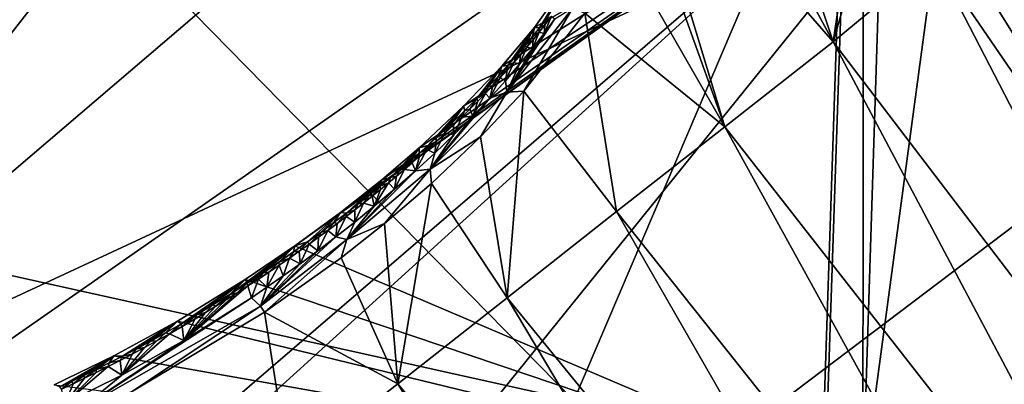
# Model space of a CAD drawing. Units: millimetres. Extents: x -236 to 212, y -462 to 306.
# Drawn here: x -125 to -86, y -364 to -350 of the extents above; entities that cross this region are included whole.
import ezdxf

# ---------------------------------------------------------------- set-up
doc = ezdxf.new("R2010")
doc.units = ezdxf.units.MM
doc.header["$LTSCALE"] = 41.718519
for name, color, linetype in [('1044', 7, 'CONTINUOUS'), ('112', 7, 'CONTINUOUS'), ('114', 7, 'CONTINUOUS'), ('117', 7, 'CONTINUOUS'), ('1225', 7, 'CONTINUOUS'), ('142', 7, 'CONTINUOUS'), ('147', 7, 'CONTINUOUS'), ('228', 7, 'CONTINUOUS'), ('231', 7, 'CONTINUOUS'), ('232', 7, 'CONTINUOUS'), ('235', 7, 'CONTINUOUS'), ('380', 7, 'CONTINUOUS'), ('473', 7, 'CONTINUOUS'), ('83', 7, 'CONTINUOUS'), ('85', 7, 'CONTINUOUS')]:
    doc.layers.add(name, color=color, linetype=linetype)

msp = doc.modelspace()

# ---------------------------------------------------------------- linework, layer by layer
at = {"layer": '1044', "linetype": 'Continuous'}
for points in [[(-91.682, -343.12, 369.779), (-112.064, -357.714, 369.258), (-113.835, -359.014, 369.213), (-91.682, -343.12, 369.779)], [(-91.682, -343.12, 369.779), (-113.835, -359.014, 369.213), (-91.704, -368.444, 369.778), (-91.682, -343.12, 369.779)], [(-91.682, -343.12, 369.779), (-110.456, -356.438, 369.299), (-112.064, -357.714, 369.258), (-91.682, -343.12, 369.779)], [(-91.682, -343.12, 369.779), (-108.999, -355.19, 369.336), (-110.456, -356.438, 369.299), (-91.682, -343.12, 369.779)], [(-91.682, -343.12, 369.779), (-107.272, -353.573, 369.381), (-108.999, -355.19, 369.336), (-91.682, -343.12, 369.779)], [(-91.682, -343.12, 369.779), (-105.775, -352.011, 369.419), (-107.272, -353.573, 369.381), (-91.682, -343.12, 369.779)], [(-91.682, -343.12, 369.779), (-104.495, -350.5, 369.451), (-105.775, -352.011, 369.419), (-91.682, -343.12, 369.779)], [(-91.682, -343.12, 369.779), (-102.971, -348.33, 369.49), (-104.495, -350.5, 369.451), (-91.682, -343.12, 369.779)], [(-90.942, -344.394, 369.798), (-91.682, -343.12, 369.779), (-91.704, -368.444, 369.778), (-90.942, -344.394, 369.798)], [(-88.922, -347.79, 369.849), (-90.942, -344.394, 369.798), (-91.704, -368.444, 369.778), (-88.922, -347.79, 369.849)], [(-76.761, -365.56, 370.16), (-88.922, -347.79, 369.849), (-91.704, -368.444, 369.778), (-76.761, -365.56, 370.16)], [(-113.835, -359.014, 369.213), (-115.781, -360.333, 369.163), (-91.704, -368.444, 369.778), (-113.835, -359.014, 369.213)], [(-115.781, -360.333, 369.163), (-118.416, -361.952, 369.096), (-91.704, -368.444, 369.778), (-115.781, -360.333, 369.163)], [(-118.416, -361.952, 369.096), (-120.896, -363.307, 369.032), (-91.704, -368.444, 369.778), (-118.416, -361.952, 369.096)], [(-120.896, -363.307, 369.032), (-123.224, -364.434, 368.973), (-91.704, -368.444, 369.778), (-120.896, -363.307, 369.032)]]:
    msp.add_3dface(points, dxfattribs=at)
at = {"layer": '112', "linetype": 'Continuous'}
for points in [[(-102.538, -322.157, 369.501), (-92.857, -351.064, 372.224), (-107.437, -324.195, 371.806), (-102.538, -322.157, 369.501)], [(-91.682, -343.12, 369.779), (-92.857, -351.064, 372.224), (-102.538, -322.157, 369.501), (-91.682, -343.12, 369.779)], [(-107.437, -324.195, 371.806), (-92.857, -351.064, 372.224), (-100.861, -341.872, 372.715), (-107.437, -324.195, 371.806)], [(-92.857, -351.064, 372.224), (-97.088, -354.374, 373.96), (-100.861, -341.872, 372.715), (-92.857, -351.064, 372.224)], [(-100.861, -341.872, 372.715), (-97.088, -354.374, 373.96), (-100.365, -345.213, 373.163), (-100.861, -341.872, 372.715)], [(-90.942, -344.394, 369.798), (-92.857, -351.064, 372.224), (-91.682, -343.12, 369.779), (-90.942, -344.394, 369.798)], [(-88.922, -347.79, 369.849), (-92.857, -351.064, 372.224), (-90.942, -344.394, 369.798), (-88.922, -347.79, 369.849)], [(-100.365, -345.213, 373.163), (-97.088, -354.374, 373.96), (-101.088, -347.401, 373.74), (-100.365, -345.213, 373.163)], [(-101.088, -347.401, 373.74), (-97.088, -354.374, 373.96), (-102.537, -349.949, 374.533), (-101.088, -347.401, 373.74)], [(-88.922, -347.79, 369.849), (-75.392, -373.981, 373.037), (-92.857, -351.064, 372.224), (-88.922, -347.79, 369.849)], [(-76.761, -365.56, 370.16), (-75.392, -373.981, 373.037), (-88.922, -347.79, 369.849), (-76.761, -365.56, 370.16)], [(-102.537, -349.949, 374.533), (-101.31, -357.68, 375.459), (-104.92, -352.988, 375.52), (-102.537, -349.949, 374.533)], [(-97.088, -354.374, 373.96), (-101.31, -357.68, 375.459), (-102.537, -349.949, 374.533), (-97.088, -354.374, 373.96)], [(-92.857, -351.064, 372.224), (-78.5, -378.172, 374.726), (-97.088, -354.374, 373.96), (-92.857, -351.064, 372.224)], [(-75.392, -373.981, 373.037), (-78.5, -378.172, 374.726), (-92.857, -351.064, 372.224), (-75.392, -373.981, 373.037)], [(-104.92, -352.988, 375.52), (-105.567, -361.04, 376.687), (-106.602, -354.77, 376.087), (-104.92, -352.988, 375.52)], [(-101.31, -357.68, 375.459), (-105.567, -361.04, 376.687), (-104.92, -352.988, 375.52), (-101.31, -357.68, 375.459)], [(-97.088, -354.374, 373.96), (-81.635, -382.416, 375.964), (-101.31, -357.68, 375.459), (-97.088, -354.374, 373.96)], [(-78.5, -378.172, 374.726), (-81.635, -382.416, 375.964), (-97.088, -354.374, 373.96), (-78.5, -378.172, 374.726)], [(-106.602, -354.77, 376.087), (-105.567, -361.04, 376.687), (-108.521, -356.582, 376.646), (-106.602, -354.77, 376.087)], [(-108.521, -356.582, 376.646), (-109.828, -364.396, 377.712), (-110.348, -358.147, 377.116), (-108.521, -356.582, 376.646)], [(-105.567, -361.04, 376.687), (-109.828, -364.396, 377.712), (-108.521, -356.582, 376.646), (-105.567, -361.04, 376.687)], [(-101.31, -357.68, 375.459), (-84.716, -386.581, 377.052), (-105.567, -361.04, 376.687), (-101.31, -357.68, 375.459)], [(-81.635, -382.416, 375.964), (-84.716, -386.581, 377.052), (-101.31, -357.68, 375.459), (-81.635, -382.416, 375.964)], [(-110.348, -358.147, 377.116), (-109.828, -364.396, 377.712), (-112.036, -359.478, 377.511), (-110.348, -358.147, 377.116)], [(-112.036, -359.478, 377.511), (-109.828, -364.396, 377.712), (-115.016, -361.602, 378.153), (-112.036, -359.478, 377.511)], [(-105.567, -361.04, 376.687), (-87.836, -390.807, 378.045), (-109.828, -364.396, 377.712), (-105.567, -361.04, 376.687)], [(-84.716, -386.581, 377.052), (-87.836, -390.807, 378.045), (-105.567, -361.04, 376.687), (-84.716, -386.581, 377.052)], [(-115.016, -361.602, 378.153), (-114.066, -367.699, 378.61), (-120.203, -364.703, 378.909), (-115.016, -361.602, 378.153)], [(-109.828, -364.396, 377.712), (-114.066, -367.699, 378.61), (-115.016, -361.602, 378.153), (-109.828, -364.396, 377.712)], [(-109.828, -364.396, 377.712), (-91.094, -395.239, 378.993), (-114.066, -367.699, 378.61), (-109.828, -364.396, 377.712)], [(-87.836, -390.807, 378.045), (-91.094, -395.239, 378.993), (-109.828, -364.396, 377.712), (-87.836, -390.807, 378.045)]]:
    msp.add_3dface(points, dxfattribs=at)
at = {"layer": '114', "linetype": 'Continuous'}
for points in [[(-116.09, -360.852, 371.204), (-115.672, -360.582, 371.215), (-118.167, -362.706, 377.936), (-116.09, -360.852, 371.204)], [(-118.167, -362.706, 377.936), (-115.672, -360.582, 371.215), (-115.534, -361.04, 377.457), (-118.167, -362.706, 377.936)], [(-116.505, -361.114, 371.193), (-116.09, -360.852, 371.204), (-118.167, -362.706, 377.936), (-116.505, -361.114, 371.193)], [(-116.916, -361.37, 371.183), (-116.505, -361.114, 371.193), (-118.167, -362.706, 377.936), (-116.916, -361.37, 371.183)], [(-117.325, -361.62, 371.172), (-116.916, -361.37, 371.183), (-118.167, -362.706, 377.936), (-117.325, -361.62, 371.172)], [(-117.73, -361.863, 371.162), (-117.325, -361.62, 371.172), (-118.167, -362.706, 377.936), (-117.73, -361.863, 371.162)], [(-118.727, -362.442, 371.137), (-118.231, -362.157, 371.149), (-118.167, -362.706, 377.936), (-118.727, -362.442, 371.137)], [(-118.231, -362.157, 371.149), (-117.73, -361.863, 371.162), (-118.167, -362.706, 377.936), (-118.231, -362.157, 371.149)], [(-119.216, -362.717, 371.124), (-118.727, -362.442, 371.137), (-120.587, -364.061, 378.205), (-119.216, -362.717, 371.124)], [(-120.587, -364.061, 378.205), (-118.727, -362.442, 371.137), (-118.167, -362.706, 377.936), (-120.587, -364.061, 378.205)], [(-119.699, -362.983, 371.112), (-119.216, -362.717, 371.124), (-120.587, -364.061, 378.205), (-119.699, -362.983, 371.112)], [(-120.65, -363.487, 371.087), (-120.177, -363.239, 371.099), (-120.587, -364.061, 378.205), (-120.65, -363.487, 371.087)], [(-120.177, -363.239, 371.099), (-119.699, -362.983, 371.112), (-120.587, -364.061, 378.205), (-120.177, -363.239, 371.099)], [(-121.578, -363.957, 371.064), (-121.117, -363.726, 371.075), (-122.788, -365.146, 378.247), (-121.578, -363.957, 371.064)], [(-122.788, -365.146, 378.247), (-121.117, -363.726, 371.075), (-120.587, -364.061, 378.205), (-122.788, -365.146, 378.247)], [(-121.117, -363.726, 371.075), (-120.65, -363.487, 371.087), (-120.587, -364.061, 378.205), (-121.117, -363.726, 371.075)], [(-122.034, -364.18, 371.052), (-121.578, -363.957, 371.064), (-122.788, -365.146, 378.247), (-122.034, -364.18, 371.052)], [(-122.928, -364.601, 371.029), (-122.484, -364.394, 371.041), (-122.788, -365.146, 378.247), (-122.928, -364.601, 371.029)], [(-122.484, -364.394, 371.041), (-122.034, -364.18, 371.052), (-122.788, -365.146, 378.247), (-122.484, -364.394, 371.041)]]:
    msp.add_3dface(points, dxfattribs=at)
at = {"layer": '117', "linetype": 'Continuous'}
for points in [[(-104.092, -350.399, 371.51), (-103.843, -350.07, 371.517), (-104.124, -350.738, 374.221), (-104.092, -350.399, 371.51)], [(-104.124, -350.738, 374.221), (-103.843, -350.07, 371.517), (-103.711, -350.174, 374.033), (-104.124, -350.738, 374.221)], [(-104.318, -350.689, 371.505), (-104.092, -350.399, 371.51), (-104.124, -350.738, 374.221), (-104.318, -350.689, 371.505)], [(-104.794, -351.274, 371.492), (-104.552, -350.98, 371.499), (-104.58, -351.326, 374.417), (-104.794, -351.274, 371.492)], [(-104.552, -350.98, 371.499), (-104.318, -350.689, 371.505), (-104.58, -351.326, 374.417), (-104.552, -350.98, 371.499)], [(-104.58, -351.326, 374.417), (-104.318, -350.689, 371.505), (-104.124, -350.738, 374.221), (-104.58, -351.326, 374.417)], [(-105.044, -351.569, 371.486), (-104.794, -351.274, 371.492), (-105.08, -351.938, 374.621), (-105.044, -351.569, 371.486)], [(-105.08, -351.938, 374.621), (-104.794, -351.274, 371.492), (-104.58, -351.326, 374.417), (-105.08, -351.938, 374.621)], [(-105.302, -351.867, 371.48), (-105.044, -351.569, 371.486), (-105.08, -351.938, 374.621), (-105.302, -351.867, 371.48)], [(-105.842, -352.467, 371.466), (-105.568, -352.166, 371.473), (-105.632, -352.58, 374.832), (-105.842, -352.467, 371.466)], [(-105.568, -352.166, 371.473), (-105.302, -351.867, 371.48), (-105.632, -352.58, 374.832), (-105.568, -352.166, 371.473)], [(-105.632, -352.58, 374.832), (-105.302, -351.867, 371.48), (-105.08, -351.938, 374.621), (-105.632, -352.58, 374.832)], [(-106.125, -352.77, 371.459), (-105.842, -352.467, 371.466), (-106.243, -353.255, 375.053), (-106.125, -352.77, 371.459)], [(-106.243, -353.255, 375.053), (-105.842, -352.467, 371.466), (-105.632, -352.58, 374.832), (-106.243, -353.255, 375.053)], [(-106.415, -353.075, 371.451), (-106.125, -352.77, 371.459), (-106.243, -353.255, 375.053), (-106.415, -353.075, 371.451)], [(-106.714, -353.383, 371.443), (-106.415, -353.075, 371.451), (-106.91, -353.956, 375.279), (-106.714, -353.383, 371.443)], [(-106.91, -353.956, 375.279), (-106.415, -353.075, 371.451), (-106.243, -353.255, 375.053), (-106.91, -353.956, 375.279)], [(-107.338, -354.003, 371.427), (-107.022, -353.692, 371.436), (-106.91, -353.956, 375.279), (-107.338, -354.003, 371.427)], [(-107.022, -353.692, 371.436), (-106.714, -353.383, 371.443), (-106.91, -353.956, 375.279), (-107.022, -353.692, 371.436)], [(-107.663, -354.315, 371.419), (-107.338, -354.003, 371.427), (-107.639, -354.687, 375.513), (-107.663, -354.315, 371.419)], [(-107.639, -354.687, 375.513), (-107.338, -354.003, 371.427), (-106.91, -353.956, 375.279), (-107.639, -354.687, 375.513)], [(-107.996, -354.63, 371.411), (-107.663, -354.315, 371.419), (-107.639, -354.687, 375.513), (-107.996, -354.63, 371.411)], [(-108.338, -354.946, 371.402), (-107.996, -354.63, 371.411), (-108.386, -355.402, 375.738), (-108.338, -354.946, 371.402)], [(-108.386, -355.402, 375.738), (-107.996, -354.63, 371.411), (-107.639, -354.687, 375.513), (-108.386, -355.402, 375.738)], [(-108.978, -355.522, 371.386), (-108.69, -355.265, 371.393), (-109.144, -356.097, 375.953), (-108.978, -355.522, 371.386)], [(-109.144, -356.097, 375.953), (-108.69, -355.265, 371.393), (-108.386, -355.402, 375.738), (-109.144, -356.097, 375.953)], [(-108.69, -355.265, 371.393), (-108.338, -354.946, 371.402), (-108.386, -355.402, 375.738), (-108.69, -355.265, 371.393)], [(-109.271, -355.779, 371.378), (-108.978, -355.522, 371.386), (-109.144, -356.097, 375.953), (-109.271, -355.779, 371.378)], [(-109.876, -356.297, 371.363), (-109.57, -356.037, 371.37), (-109.96, -356.814, 376.173), (-109.876, -356.297, 371.363)], [(-109.96, -356.814, 376.173), (-109.57, -356.037, 371.37), (-109.144, -356.097, 375.953), (-109.96, -356.814, 376.173)], [(-109.57, -356.037, 371.37), (-109.271, -355.779, 371.378), (-109.144, -356.097, 375.953), (-109.57, -356.037, 371.37)], [(-110.187, -356.557, 371.355), (-109.876, -356.297, 371.363), (-109.96, -356.814, 376.173), (-110.187, -356.557, 371.355)], [(-110.83, -357.083, 371.338), (-110.505, -356.819, 371.347), (-110.745, -357.476, 376.373), (-110.83, -357.083, 371.338)], [(-110.505, -356.819, 371.347), (-110.187, -356.557, 371.355), (-110.745, -357.476, 376.373), (-110.505, -356.819, 371.347)], [(-110.745, -357.476, 376.373), (-110.187, -356.557, 371.355), (-109.96, -356.814, 376.173), (-110.745, -357.476, 376.373)], [(-111.161, -357.347, 371.33), (-110.83, -357.083, 371.338), (-110.745, -357.476, 376.373), (-111.161, -357.347, 371.33)], [(-111.498, -357.612, 371.321), (-111.161, -357.347, 371.33), (-111.505, -358.094, 376.56), (-111.498, -357.612, 371.321)], [(-111.505, -358.094, 376.56), (-111.161, -357.347, 371.33), (-110.745, -357.476, 376.373), (-111.505, -358.094, 376.56)], [(-112.192, -358.145, 371.303), (-111.841, -357.878, 371.312), (-112.24, -358.671, 376.733), (-112.192, -358.145, 371.303)], [(-112.24, -358.671, 376.733), (-111.841, -357.878, 371.312), (-111.505, -358.094, 376.56), (-112.24, -358.671, 376.733)], [(-111.841, -357.878, 371.312), (-111.498, -357.612, 371.321), (-111.505, -358.094, 376.56), (-111.841, -357.878, 371.312)], [(-112.549, -358.413, 371.294), (-112.192, -358.145, 371.303), (-112.24, -358.671, 376.733), (-112.549, -358.413, 371.294)], [(-113.286, -358.952, 371.276), (-112.914, -358.682, 371.285), (-112.949, -359.21, 376.896), (-113.286, -358.952, 371.276)], [(-112.914, -358.682, 371.285), (-112.549, -358.413, 371.294), (-112.949, -359.21, 376.896), (-112.914, -358.682, 371.285)], [(-112.949, -359.21, 376.896), (-112.549, -358.413, 371.294), (-112.24, -358.671, 376.733), (-112.949, -359.21, 376.896)], [(-113.666, -359.222, 371.266), (-113.286, -358.952, 371.276), (-113.634, -359.715, 377.049), (-113.666, -359.222, 371.266)], [(-113.634, -359.715, 377.049), (-113.286, -358.952, 371.276), (-112.949, -359.21, 376.896), (-113.634, -359.715, 377.049)], [(-114.446, -359.765, 371.246), (-114.052, -359.494, 371.256), (-114.294, -360.187, 377.194), (-114.446, -359.765, 371.246)], [(-114.294, -360.187, 377.194), (-114.052, -359.494, 371.256), (-113.634, -359.715, 377.049), (-114.294, -360.187, 377.194)], [(-114.052, -359.494, 371.256), (-113.666, -359.222, 371.266), (-113.634, -359.715, 377.049), (-114.052, -359.494, 371.256)], [(-114.847, -360.037, 371.236), (-114.446, -359.765, 371.246), (-114.928, -360.629, 377.33), (-114.847, -360.037, 371.236)], [(-114.928, -360.629, 377.33), (-114.446, -359.765, 371.246), (-114.294, -360.187, 377.194), (-114.928, -360.629, 377.33)], [(-115.256, -360.31, 371.225), (-114.847, -360.037, 371.236), (-114.928, -360.629, 377.33), (-115.256, -360.31, 371.225)], [(-115.534, -361.04, 377.457), (-115.672, -360.582, 371.215), (-115.256, -360.31, 371.225), (-115.534, -361.04, 377.457)], [(-115.534, -361.04, 377.457), (-115.256, -360.31, 371.225), (-114.928, -360.629, 377.33), (-115.534, -361.04, 377.457)]]:
    msp.add_3dface(points, dxfattribs=at)
at = {"layer": '1225', "linetype": 'Continuous'}
for points in [[(-102.966, -365.046, 266.626), (-129.844, -337.646, 265.938), (-89.678, -333.89, 243.818), (-102.966, -365.046, 266.626)], [(-68.514, -386.067, 267.596), (-102.966, -365.046, 266.626), (-89.678, -333.89, 243.818), (-68.514, -386.067, 267.596)], [(-59.597, -349.403, 244.588), (-68.514, -386.067, 267.596), (-89.678, -333.89, 243.818), (-59.597, -349.403, 244.588)], [(-102.966, -365.046, 266.626), (-140.873, -356.624, 291.199), (-129.844, -337.646, 265.938), (-102.966, -365.046, 266.626)], [(-140.873, -356.624, 291.199), (-110.741, -391.188, 291.832), (-140.986, -382.087, 317.334), (-140.873, -356.624, 291.199)], [(-110.741, -391.188, 291.832), (-140.873, -356.624, 291.199), (-102.966, -365.046, 266.626), (-110.741, -391.188, 291.832)]]:
    msp.add_3dface(points, dxfattribs=at)
at = {"layer": '142', "linetype": 'Continuous'}
for points in [[(-118.167, -362.706, 377.936), (-115.534, -361.04, 377.457), (-122.225, -365.404, 378.904), (-118.167, -362.706, 377.936)], [(-122.225, -365.404, 378.904), (-115.534, -361.04, 377.457), (-115.183, -361.37, 378.096), (-122.225, -365.404, 378.904)], [(-115.183, -361.37, 378.096), (-120.203, -364.703, 378.909), (-122.225, -365.404, 378.904), (-115.183, -361.37, 378.096)], [(-115.016, -361.602, 378.153), (-120.203, -364.703, 378.909), (-115.183, -361.37, 378.096), (-115.016, -361.602, 378.153)], [(-120.587, -364.061, 378.205), (-118.167, -362.706, 377.936), (-122.225, -365.404, 378.904), (-120.587, -364.061, 378.205)], [(-122.788, -365.146, 378.247), (-120.587, -364.061, 378.205), (-122.225, -365.404, 378.904), (-122.788, -365.146, 378.247)]]:
    msp.add_3dface(points, dxfattribs=at)
at = {"layer": '147', "linetype": 'Continuous'}
for points in [[(-103.003, -349.735, 374.425), (-104.92, -352.988, 375.52), (-105.581, -353.028, 375.501), (-103.003, -349.735, 374.425)], [(-103.711, -350.174, 374.033), (-103.003, -349.735, 374.425), (-105.581, -353.028, 375.501), (-103.711, -350.174, 374.033)], [(-102.537, -349.949, 374.533), (-104.92, -352.988, 375.52), (-103.003, -349.735, 374.425), (-102.537, -349.949, 374.533)], [(-104.124, -350.738, 374.221), (-103.711, -350.174, 374.033), (-105.581, -353.028, 375.501), (-104.124, -350.738, 374.221)], [(-104.58, -351.326, 374.417), (-104.124, -350.738, 374.221), (-105.581, -353.028, 375.501), (-104.58, -351.326, 374.417)], [(-105.08, -351.938, 374.621), (-104.58, -351.326, 374.417), (-105.581, -353.028, 375.501), (-105.08, -351.938, 374.621)], [(-105.632, -352.58, 374.832), (-105.08, -351.938, 374.621), (-105.581, -353.028, 375.501), (-105.632, -352.58, 374.832)], [(-106.243, -353.255, 375.053), (-105.632, -352.58, 374.832), (-105.581, -353.028, 375.501), (-106.243, -353.255, 375.053)], [(-105.581, -353.028, 375.501), (-106.602, -354.77, 376.087), (-108.563, -356.024, 376.445), (-105.581, -353.028, 375.501)], [(-106.243, -353.255, 375.053), (-105.581, -353.028, 375.501), (-108.563, -356.024, 376.445), (-106.243, -353.255, 375.053)], [(-106.91, -353.956, 375.279), (-106.243, -353.255, 375.053), (-108.563, -356.024, 376.445), (-106.91, -353.956, 375.279)], [(-104.92, -352.988, 375.52), (-106.602, -354.77, 376.087), (-105.581, -353.028, 375.501), (-104.92, -352.988, 375.52)], [(-107.639, -354.687, 375.513), (-106.91, -353.956, 375.279), (-108.563, -356.024, 376.445), (-107.639, -354.687, 375.513)], [(-108.386, -355.402, 375.738), (-107.639, -354.687, 375.513), (-108.563, -356.024, 376.445), (-108.386, -355.402, 375.738)], [(-106.602, -354.77, 376.087), (-108.521, -356.582, 376.646), (-108.563, -356.024, 376.445), (-106.602, -354.77, 376.087)], [(-109.144, -356.097, 375.953), (-108.386, -355.402, 375.738), (-108.563, -356.024, 376.445), (-109.144, -356.097, 375.953)], [(-108.563, -356.024, 376.445), (-110.348, -358.147, 377.116), (-111.813, -358.766, 377.27), (-108.563, -356.024, 376.445)], [(-109.144, -356.097, 375.953), (-108.563, -356.024, 376.445), (-111.813, -358.766, 377.27), (-109.144, -356.097, 375.953)], [(-108.521, -356.582, 376.646), (-110.348, -358.147, 377.116), (-108.563, -356.024, 376.445), (-108.521, -356.582, 376.646)], [(-109.96, -356.814, 376.173), (-109.144, -356.097, 375.953), (-111.813, -358.766, 377.27), (-109.96, -356.814, 376.173)], [(-110.745, -357.476, 376.373), (-109.96, -356.814, 376.173), (-111.813, -358.766, 377.27), (-110.745, -357.476, 376.373)], [(-111.505, -358.094, 376.56), (-110.745, -357.476, 376.373), (-111.813, -358.766, 377.27), (-111.505, -358.094, 376.56)], [(-112.24, -358.671, 376.733), (-111.505, -358.094, 376.56), (-111.813, -358.766, 377.27), (-112.24, -358.671, 376.733)], [(-110.348, -358.147, 377.116), (-112.036, -359.478, 377.511), (-111.813, -358.766, 377.27), (-110.348, -358.147, 377.116)], [(-112.949, -359.21, 376.896), (-112.24, -358.671, 376.733), (-115.183, -361.37, 378.096), (-112.949, -359.21, 376.896)], [(-115.183, -361.37, 378.096), (-112.24, -358.671, 376.733), (-111.813, -358.766, 377.27), (-115.183, -361.37, 378.096)], [(-115.016, -361.602, 378.153), (-115.183, -361.37, 378.096), (-111.813, -358.766, 377.27), (-115.016, -361.602, 378.153)], [(-112.036, -359.478, 377.511), (-115.016, -361.602, 378.153), (-111.813, -358.766, 377.27), (-112.036, -359.478, 377.511)], [(-113.634, -359.715, 377.049), (-112.949, -359.21, 376.896), (-115.183, -361.37, 378.096), (-113.634, -359.715, 377.049)], [(-114.294, -360.187, 377.194), (-113.634, -359.715, 377.049), (-115.183, -361.37, 378.096), (-114.294, -360.187, 377.194)], [(-114.928, -360.629, 377.33), (-114.294, -360.187, 377.194), (-115.183, -361.37, 378.096), (-114.928, -360.629, 377.33)], [(-115.534, -361.04, 377.457), (-114.928, -360.629, 377.33), (-115.183, -361.37, 378.096), (-115.534, -361.04, 377.457)]]:
    msp.add_3dface(points, dxfattribs=at)
at = {"layer": '228', "linetype": 'Continuous'}
for points in [[(-115.703, -360.478, 369.788), (-116.09, -360.852, 371.204), (-116.379, -360.911, 369.771), (-115.703, -360.478, 369.788)], [(-115.672, -360.582, 371.215), (-116.09, -360.852, 371.204), (-115.703, -360.478, 369.788), (-115.672, -360.582, 371.215)], [(-116.379, -360.911, 369.771), (-116.916, -361.37, 371.183), (-117.035, -361.319, 369.754), (-116.379, -360.911, 369.771)], [(-116.505, -361.114, 371.193), (-116.916, -361.37, 371.183), (-116.379, -360.911, 369.771), (-116.505, -361.114, 371.193)], [(-116.09, -360.852, 371.204), (-116.505, -361.114, 371.193), (-116.379, -360.911, 369.771), (-116.09, -360.852, 371.204)], [(-117.035, -361.319, 369.754), (-117.325, -361.62, 371.172), (-117.67, -361.704, 369.738), (-117.035, -361.319, 369.754)], [(-116.916, -361.37, 371.183), (-117.325, -361.62, 371.172), (-117.035, -361.319, 369.754), (-116.916, -361.37, 371.183)], [(-117.67, -361.704, 369.738), (-118.231, -362.157, 371.149), (-118.284, -362.065, 369.722), (-117.67, -361.704, 369.738)], [(-117.73, -361.863, 371.162), (-118.231, -362.157, 371.149), (-117.67, -361.704, 369.738), (-117.73, -361.863, 371.162)], [(-117.325, -361.62, 371.172), (-117.73, -361.863, 371.162), (-117.67, -361.704, 369.738), (-117.325, -361.62, 371.172)], [(-118.284, -362.065, 369.722), (-118.727, -362.442, 371.137), (-118.879, -362.406, 369.707), (-118.284, -362.065, 369.722)], [(-118.231, -362.157, 371.149), (-118.727, -362.442, 371.137), (-118.284, -362.065, 369.722), (-118.231, -362.157, 371.149)], [(-118.879, -362.406, 369.707), (-119.216, -362.717, 371.124), (-119.454, -362.727, 369.692), (-118.879, -362.406, 369.707)], [(-118.727, -362.442, 371.137), (-119.216, -362.717, 371.124), (-118.879, -362.406, 369.707), (-118.727, -362.442, 371.137)], [(-119.454, -362.727, 369.692), (-119.699, -362.983, 371.112), (-120.011, -363.029, 369.678), (-119.454, -362.727, 369.692)], [(-119.216, -362.717, 371.124), (-119.699, -362.983, 371.112), (-119.454, -362.727, 369.692), (-119.216, -362.717, 371.124)], [(-120.551, -363.314, 369.664), (-120.65, -363.487, 371.087), (-121.073, -363.583, 369.651), (-120.551, -363.314, 369.664)], [(-120.177, -363.239, 371.099), (-120.65, -363.487, 371.087), (-120.551, -363.314, 369.664), (-120.177, -363.239, 371.099)], [(-120.011, -363.029, 369.678), (-120.177, -363.239, 371.099), (-120.551, -363.314, 369.664), (-120.011, -363.029, 369.678)], [(-119.699, -362.983, 371.112), (-120.177, -363.239, 371.099), (-120.011, -363.029, 369.678), (-119.699, -362.983, 371.112)], [(-121.073, -363.583, 369.651), (-121.117, -363.726, 371.075), (-121.578, -363.836, 369.638), (-121.073, -363.583, 369.651)], [(-121.117, -363.726, 371.075), (-121.578, -363.957, 371.064), (-121.578, -363.836, 369.638), (-121.117, -363.726, 371.075)], [(-120.65, -363.487, 371.087), (-121.117, -363.726, 371.075), (-121.073, -363.583, 369.651), (-120.65, -363.487, 371.087)], [(-122.067, -364.075, 369.626), (-122.484, -364.394, 371.041), (-122.54, -364.3, 369.614), (-122.067, -364.075, 369.626)], [(-122.034, -364.18, 371.052), (-122.484, -364.394, 371.041), (-122.067, -364.075, 369.626), (-122.034, -364.18, 371.052)], [(-121.578, -363.836, 369.638), (-122.034, -364.18, 371.052), (-122.067, -364.075, 369.626), (-121.578, -363.836, 369.638)], [(-121.578, -363.957, 371.064), (-122.034, -364.18, 371.052), (-121.578, -363.836, 369.638), (-121.578, -363.957, 371.064)], [(-122.54, -364.3, 369.614), (-122.928, -364.601, 371.029), (-122.998, -364.513, 369.602), (-122.54, -364.3, 369.614)], [(-122.484, -364.394, 371.041), (-122.928, -364.601, 371.029), (-122.54, -364.3, 369.614), (-122.484, -364.394, 371.041)]]:
    msp.add_3dface(points, dxfattribs=at)
at = {"layer": '231', "linetype": 'Continuous'}
for points in [[(-104.05, -350.187, 370.086), (-104.092, -350.399, 371.51), (-104.304, -350.516, 370.08), (-104.05, -350.187, 370.086)], [(-103.843, -350.07, 371.517), (-104.092, -350.399, 371.51), (-104.05, -350.187, 370.086), (-103.843, -350.07, 371.517)], [(-104.304, -350.516, 370.08), (-104.318, -350.689, 371.505), (-104.578, -350.859, 370.073), (-104.304, -350.516, 370.08)], [(-104.092, -350.399, 371.51), (-104.318, -350.689, 371.505), (-104.304, -350.516, 370.08), (-104.092, -350.399, 371.51)], [(-104.578, -350.859, 370.073), (-104.794, -351.274, 371.492), (-104.873, -351.217, 370.065), (-104.578, -350.859, 370.073)], [(-104.552, -350.98, 371.499), (-104.794, -351.274, 371.492), (-104.578, -350.859, 370.073), (-104.552, -350.98, 371.499)], [(-104.318, -350.689, 371.505), (-104.552, -350.98, 371.499), (-104.578, -350.859, 370.073), (-104.318, -350.689, 371.505)], [(-104.873, -351.217, 370.065), (-105.044, -351.569, 371.486), (-105.192, -351.593, 370.057), (-104.873, -351.217, 370.065)], [(-104.794, -351.274, 371.492), (-105.044, -351.569, 371.486), (-104.873, -351.217, 370.065), (-104.794, -351.274, 371.492)], [(-105.192, -351.593, 370.057), (-105.302, -351.867, 371.48), (-105.538, -351.986, 370.048), (-105.192, -351.593, 370.057)], [(-105.044, -351.569, 371.486), (-105.302, -351.867, 371.48), (-105.192, -351.593, 370.057), (-105.044, -351.569, 371.486)], [(-105.538, -351.986, 370.048), (-105.842, -352.467, 371.466), (-105.91, -352.397, 370.039), (-105.538, -351.986, 370.048)], [(-105.568, -352.166, 371.473), (-105.842, -352.467, 371.466), (-105.538, -351.986, 370.048), (-105.568, -352.166, 371.473)], [(-105.302, -351.867, 371.48), (-105.568, -352.166, 371.473), (-105.538, -351.986, 370.048), (-105.302, -351.867, 371.48)], [(-105.91, -352.397, 370.039), (-106.125, -352.77, 371.459), (-106.313, -352.826, 370.028), (-105.91, -352.397, 370.039)], [(-105.842, -352.467, 371.466), (-106.125, -352.77, 371.459), (-105.91, -352.397, 370.039), (-105.842, -352.467, 371.466)], [(-106.313, -352.826, 370.028), (-106.415, -353.075, 371.451), (-106.747, -353.275, 370.017), (-106.313, -352.826, 370.028)], [(-106.125, -352.77, 371.459), (-106.415, -353.075, 371.451), (-106.313, -352.826, 370.028), (-106.125, -352.77, 371.459)], [(-106.747, -353.275, 370.017), (-107.022, -353.692, 371.436), (-107.216, -353.745, 370.005), (-106.747, -353.275, 370.017)], [(-106.714, -353.383, 371.443), (-107.022, -353.692, 371.436), (-106.747, -353.275, 370.017), (-106.714, -353.383, 371.443)], [(-106.415, -353.075, 371.451), (-106.714, -353.383, 371.443), (-106.747, -353.275, 370.017), (-106.415, -353.075, 371.451)], [(-107.216, -353.745, 370.005), (-107.663, -354.315, 371.419), (-107.722, -354.235, 369.992), (-107.216, -353.745, 370.005)], [(-107.338, -354.003, 371.427), (-107.663, -354.315, 371.419), (-107.216, -353.745, 370.005), (-107.338, -354.003, 371.427)], [(-107.022, -353.692, 371.436), (-107.338, -354.003, 371.427), (-107.216, -353.745, 370.005), (-107.022, -353.692, 371.436)], [(-108.021, -354.517, 369.985), (-107.996, -354.63, 371.411), (-108.333, -354.806, 369.977), (-108.021, -354.517, 369.985)], [(-107.722, -354.235, 369.992), (-107.996, -354.63, 371.411), (-108.021, -354.517, 369.985), (-107.722, -354.235, 369.992)], [(-107.663, -354.315, 371.419), (-107.996, -354.63, 371.411), (-107.722, -354.235, 369.992), (-107.663, -354.315, 371.419)], [(-108.333, -354.806, 369.977), (-108.338, -354.946, 371.402), (-108.658, -355.102, 369.968), (-108.333, -354.806, 369.977)], [(-107.996, -354.63, 371.411), (-108.338, -354.946, 371.402), (-108.333, -354.806, 369.977), (-107.996, -354.63, 371.411)], [(-108.658, -355.102, 369.968), (-108.69, -355.265, 371.393), (-108.998, -355.405, 369.96), (-108.658, -355.102, 369.968)], [(-108.69, -355.265, 371.393), (-108.978, -355.522, 371.386), (-108.998, -355.405, 369.96), (-108.69, -355.265, 371.393)], [(-108.338, -354.946, 371.402), (-108.69, -355.265, 371.393), (-108.658, -355.102, 369.968), (-108.338, -354.946, 371.402)], [(-108.998, -355.405, 369.96), (-109.271, -355.779, 371.378), (-109.352, -355.716, 369.951), (-108.998, -355.405, 369.96)], [(-108.978, -355.522, 371.386), (-109.271, -355.779, 371.378), (-108.998, -355.405, 369.96), (-108.978, -355.522, 371.386)], [(-109.722, -356.034, 369.941), (-109.876, -356.297, 371.363), (-110.108, -356.359, 369.931), (-109.722, -356.034, 369.941)], [(-109.57, -356.037, 371.37), (-109.876, -356.297, 371.363), (-109.722, -356.034, 369.941), (-109.57, -356.037, 371.37)], [(-109.352, -355.716, 369.951), (-109.57, -356.037, 371.37), (-109.722, -356.034, 369.941), (-109.352, -355.716, 369.951)], [(-109.271, -355.779, 371.378), (-109.57, -356.037, 371.37), (-109.352, -355.716, 369.951), (-109.271, -355.779, 371.378)], [(-110.108, -356.359, 369.931), (-110.187, -356.557, 371.355), (-110.512, -356.693, 369.921), (-110.108, -356.359, 369.931)], [(-109.876, -356.297, 371.363), (-110.187, -356.557, 371.355), (-110.108, -356.359, 369.931), (-109.876, -356.297, 371.363)], [(-110.512, -356.693, 369.921), (-110.83, -357.083, 371.338), (-110.933, -357.035, 369.91), (-110.512, -356.693, 369.921)], [(-110.505, -356.819, 371.347), (-110.83, -357.083, 371.338), (-110.512, -356.693, 369.921), (-110.505, -356.819, 371.347)], [(-110.187, -356.557, 371.355), (-110.505, -356.819, 371.347), (-110.512, -356.693, 369.921), (-110.187, -356.557, 371.355)], [(-110.933, -357.035, 369.91), (-111.161, -357.347, 371.33), (-111.373, -357.384, 369.899), (-110.933, -357.035, 369.91)], [(-110.83, -357.083, 371.338), (-111.161, -357.347, 371.33), (-110.933, -357.035, 369.91), (-110.83, -357.083, 371.338)], [(-111.373, -357.384, 369.899), (-111.498, -357.612, 371.321), (-111.833, -357.743, 369.887), (-111.373, -357.384, 369.899)], [(-111.161, -357.347, 371.33), (-111.498, -357.612, 371.321), (-111.373, -357.384, 369.899), (-111.161, -357.347, 371.33)], [(-111.833, -357.743, 369.887), (-112.192, -358.145, 371.303), (-112.314, -358.108, 369.875), (-111.833, -357.743, 369.887)], [(-111.841, -357.878, 371.312), (-112.192, -358.145, 371.303), (-111.833, -357.743, 369.887), (-111.841, -357.878, 371.312)], [(-111.498, -357.612, 371.321), (-111.841, -357.878, 371.312), (-111.833, -357.743, 369.887), (-111.498, -357.612, 371.321)], [(-112.314, -358.108, 369.875), (-112.549, -358.413, 371.294), (-112.817, -358.483, 369.862), (-112.314, -358.108, 369.875)], [(-112.192, -358.145, 371.303), (-112.549, -358.413, 371.294), (-112.314, -358.108, 369.875), (-112.192, -358.145, 371.303)], [(-112.817, -358.483, 369.862), (-113.286, -358.952, 371.276), (-113.343, -358.865, 369.849), (-112.817, -358.483, 369.862)], [(-112.914, -358.682, 371.285), (-113.286, -358.952, 371.276), (-112.817, -358.483, 369.862), (-112.914, -358.682, 371.285)], [(-112.549, -358.413, 371.294), (-112.914, -358.682, 371.285), (-112.817, -358.483, 369.862), (-112.549, -358.413, 371.294)], [(-113.343, -358.865, 369.849), (-113.666, -359.222, 371.266), (-113.893, -359.256, 369.835), (-113.343, -358.865, 369.849)], [(-113.286, -358.952, 371.276), (-113.666, -359.222, 371.266), (-113.343, -358.865, 369.849), (-113.286, -358.952, 371.276)], [(-113.893, -359.256, 369.835), (-114.052, -359.494, 371.256), (-114.47, -359.656, 369.82), (-113.893, -359.256, 369.835)], [(-114.052, -359.494, 371.256), (-114.446, -359.765, 371.246), (-114.47, -359.656, 369.82), (-114.052, -359.494, 371.256)], [(-113.666, -359.222, 371.266), (-114.052, -359.494, 371.256), (-113.893, -359.256, 369.835), (-113.666, -359.222, 371.266)], [(-114.47, -359.656, 369.82), (-114.847, -360.037, 371.236), (-115.073, -360.063, 369.804), (-114.47, -359.656, 369.82)], [(-114.446, -359.765, 371.246), (-114.847, -360.037, 371.236), (-114.47, -359.656, 369.82), (-114.446, -359.765, 371.246)], [(-115.672, -360.582, 371.215), (-115.703, -360.478, 369.788), (-115.073, -360.063, 369.804), (-115.672, -360.582, 371.215)], [(-115.256, -360.31, 371.225), (-115.672, -360.582, 371.215), (-115.073, -360.063, 369.804), (-115.256, -360.31, 371.225)], [(-114.847, -360.037, 371.236), (-115.256, -360.31, 371.225), (-115.073, -360.063, 369.804), (-114.847, -360.037, 371.236)]]:
    msp.add_3dface(points, dxfattribs=at)
at = {"layer": '232', "linetype": 'Continuous'}
for points in [[(-115.781, -360.333, 369.163), (-118.284, -362.065, 369.722), (-118.416, -361.952, 369.096), (-115.781, -360.333, 369.163)], [(-117.67, -361.704, 369.738), (-118.284, -362.065, 369.722), (-115.781, -360.333, 369.163), (-117.67, -361.704, 369.738)], [(-117.035, -361.319, 369.754), (-117.67, -361.704, 369.738), (-115.781, -360.333, 369.163), (-117.035, -361.319, 369.754)], [(-116.379, -360.911, 369.771), (-117.035, -361.319, 369.754), (-115.781, -360.333, 369.163), (-116.379, -360.911, 369.771)], [(-115.727, -360.429, 369.468), (-116.379, -360.911, 369.771), (-115.781, -360.333, 369.163), (-115.727, -360.429, 369.468)], [(-115.703, -360.478, 369.788), (-116.379, -360.911, 369.771), (-115.727, -360.429, 369.468), (-115.703, -360.478, 369.788)], [(-118.416, -361.952, 369.096), (-120.551, -363.314, 369.664), (-120.896, -363.307, 369.032), (-118.416, -361.952, 369.096)], [(-120.011, -363.029, 369.678), (-120.551, -363.314, 369.664), (-118.416, -361.952, 369.096), (-120.011, -363.029, 369.678)], [(-119.454, -362.727, 369.692), (-120.011, -363.029, 369.678), (-118.416, -361.952, 369.096), (-119.454, -362.727, 369.692)], [(-118.879, -362.406, 369.707), (-119.454, -362.727, 369.692), (-118.416, -361.952, 369.096), (-118.879, -362.406, 369.707)], [(-118.284, -362.065, 369.722), (-118.879, -362.406, 369.707), (-118.416, -361.952, 369.096), (-118.284, -362.065, 369.722)], [(-120.896, -363.307, 369.032), (-122.998, -364.513, 369.602), (-123.224, -364.434, 368.973), (-120.896, -363.307, 369.032)], [(-122.54, -364.3, 369.614), (-122.998, -364.513, 369.602), (-120.896, -363.307, 369.032), (-122.54, -364.3, 369.614)], [(-122.067, -364.075, 369.626), (-122.54, -364.3, 369.614), (-120.896, -363.307, 369.032), (-122.067, -364.075, 369.626)], [(-121.578, -363.836, 369.638), (-122.067, -364.075, 369.626), (-120.896, -363.307, 369.032), (-121.578, -363.836, 369.638)], [(-121.073, -363.583, 369.651), (-121.578, -363.836, 369.638), (-120.896, -363.307, 369.032), (-121.073, -363.583, 369.651)], [(-120.551, -363.314, 369.664), (-121.073, -363.583, 369.651), (-120.896, -363.307, 369.032), (-120.551, -363.314, 369.664)]]:
    msp.add_3dface(points, dxfattribs=at)
at = {"layer": '235', "linetype": 'Continuous'}
for points in [[(-102.971, -348.33, 369.49), (-104.304, -350.516, 370.08), (-104.495, -350.5, 369.451), (-102.971, -348.33, 369.49)], [(-104.05, -350.187, 370.086), (-104.304, -350.516, 370.08), (-102.971, -348.33, 369.49), (-104.05, -350.187, 370.086)], [(-104.495, -350.5, 369.451), (-105.538, -351.986, 370.048), (-105.775, -352.011, 369.419), (-104.495, -350.5, 369.451)], [(-105.192, -351.593, 370.057), (-105.538, -351.986, 370.048), (-104.495, -350.5, 369.451), (-105.192, -351.593, 370.057)], [(-104.873, -351.217, 370.065), (-105.192, -351.593, 370.057), (-104.495, -350.5, 369.451), (-104.873, -351.217, 370.065)], [(-104.578, -350.859, 370.073), (-104.873, -351.217, 370.065), (-104.495, -350.5, 369.451), (-104.578, -350.859, 370.073)], [(-104.304, -350.516, 370.08), (-104.578, -350.859, 370.073), (-104.495, -350.5, 369.451), (-104.304, -350.516, 370.08)], [(-105.775, -352.011, 369.419), (-106.747, -353.275, 370.017), (-107.272, -353.573, 369.381), (-105.775, -352.011, 369.419)], [(-106.313, -352.826, 370.028), (-106.747, -353.275, 370.017), (-105.775, -352.011, 369.419), (-106.313, -352.826, 370.028)], [(-105.91, -352.397, 370.039), (-106.313, -352.826, 370.028), (-105.775, -352.011, 369.419), (-105.91, -352.397, 370.039)], [(-105.538, -351.986, 370.048), (-105.91, -352.397, 370.039), (-105.775, -352.011, 369.419), (-105.538, -351.986, 370.048)], [(-106.747, -353.275, 370.017), (-107.216, -353.745, 370.005), (-107.272, -353.573, 369.381), (-106.747, -353.275, 370.017)], [(-107.272, -353.573, 369.381), (-108.658, -355.102, 369.968), (-108.999, -355.19, 369.336), (-107.272, -353.573, 369.381)], [(-108.333, -354.806, 369.977), (-108.658, -355.102, 369.968), (-107.272, -353.573, 369.381), (-108.333, -354.806, 369.977)], [(-108.021, -354.517, 369.985), (-108.333, -354.806, 369.977), (-107.272, -353.573, 369.381), (-108.021, -354.517, 369.985)], [(-107.722, -354.235, 369.992), (-108.021, -354.517, 369.985), (-107.272, -353.573, 369.381), (-107.722, -354.235, 369.992)], [(-107.216, -353.745, 370.005), (-107.722, -354.235, 369.992), (-107.272, -353.573, 369.381), (-107.216, -353.745, 370.005)], [(-108.999, -355.19, 369.336), (-110.108, -356.359, 369.931), (-110.456, -356.438, 369.299), (-108.999, -355.19, 369.336)], [(-109.722, -356.034, 369.941), (-110.108, -356.359, 369.931), (-108.999, -355.19, 369.336), (-109.722, -356.034, 369.941)], [(-109.352, -355.716, 369.951), (-109.722, -356.034, 369.941), (-108.999, -355.19, 369.336), (-109.352, -355.716, 369.951)], [(-108.998, -355.405, 369.96), (-109.352, -355.716, 369.951), (-108.999, -355.19, 369.336), (-108.998, -355.405, 369.96)], [(-108.658, -355.102, 369.968), (-108.998, -355.405, 369.96), (-108.999, -355.19, 369.336), (-108.658, -355.102, 369.968)], [(-110.456, -356.438, 369.299), (-111.833, -357.743, 369.887), (-112.064, -357.714, 369.258), (-110.456, -356.438, 369.299)], [(-111.373, -357.384, 369.899), (-111.833, -357.743, 369.887), (-110.456, -356.438, 369.299), (-111.373, -357.384, 369.899)], [(-110.933, -357.035, 369.91), (-111.373, -357.384, 369.899), (-110.456, -356.438, 369.299), (-110.933, -357.035, 369.91)], [(-110.512, -356.693, 369.921), (-110.933, -357.035, 369.91), (-110.456, -356.438, 369.299), (-110.512, -356.693, 369.921)], [(-110.108, -356.359, 369.931), (-110.512, -356.693, 369.921), (-110.456, -356.438, 369.299), (-110.108, -356.359, 369.931)], [(-112.064, -357.714, 369.258), (-113.343, -358.865, 369.849), (-113.835, -359.014, 369.213), (-112.064, -357.714, 369.258)], [(-112.817, -358.483, 369.862), (-113.343, -358.865, 369.849), (-112.064, -357.714, 369.258), (-112.817, -358.483, 369.862)], [(-112.314, -358.108, 369.875), (-112.817, -358.483, 369.862), (-112.064, -357.714, 369.258), (-112.314, -358.108, 369.875)], [(-111.833, -357.743, 369.887), (-112.314, -358.108, 369.875), (-112.064, -357.714, 369.258), (-111.833, -357.743, 369.887)], [(-115.727, -360.429, 369.468), (-115.781, -360.333, 369.163), (-113.835, -359.014, 369.213), (-115.727, -360.429, 369.468)], [(-115.703, -360.478, 369.788), (-115.727, -360.429, 369.468), (-113.835, -359.014, 369.213), (-115.703, -360.478, 369.788)], [(-115.073, -360.063, 369.804), (-115.703, -360.478, 369.788), (-113.835, -359.014, 369.213), (-115.073, -360.063, 369.804)], [(-114.47, -359.656, 369.82), (-115.073, -360.063, 369.804), (-113.835, -359.014, 369.213), (-114.47, -359.656, 369.82)], [(-113.893, -359.256, 369.835), (-114.47, -359.656, 369.82), (-113.835, -359.014, 369.213), (-113.893, -359.256, 369.835)], [(-113.343, -358.865, 369.849), (-113.893, -359.256, 369.835), (-113.835, -359.014, 369.213), (-113.343, -358.865, 369.849)]]:
    msp.add_3dface(points, dxfattribs=at)
at = {"layer": '380', "linetype": 'Continuous'}
for points in [[(-57.837, -357.356, 404.878), (-92.232, -339.837, 403.591), (-56.7, -323.367, 406.859), (-57.837, -357.356, 404.878)], [(-127.968, -364.792, 398.776), (-126.862, -331.515, 400.824), (-92.232, -339.837, 403.591), (-127.968, -364.792, 398.776)], [(-93.312, -372.204, 401.571), (-127.968, -364.792, 398.776), (-92.232, -339.837, 403.591), (-93.312, -372.204, 401.571)], [(-93.312, -372.204, 401.571), (-92.232, -339.837, 403.591), (-57.837, -357.356, 404.878), (-93.312, -372.204, 401.571)], [(-58.967, -391.348, 402.64), (-93.312, -372.204, 401.571), (-57.837, -357.356, 404.878), (-58.967, -391.348, 402.64)]]:
    msp.add_3dface(points, dxfattribs=at)
at = {"layer": '473', "linetype": 'Continuous'}
for points in [[(-58.261, -366.125, 409.414), (-57.156, -333.089, 411.407), (-92.523, -344.627, 408.401), (-58.261, -366.125, 409.414)], [(-128.449, -375.513, 403.179), (-92.523, -344.627, 408.401), (-127.331, -341.565, 405.334), (-128.449, -375.513, 403.179)], [(-128.449, -375.513, 403.179), (-127.698, -376.573, 403.193), (-92.523, -344.627, 408.401), (-128.449, -375.513, 403.179)], [(-127.698, -376.573, 403.193), (-93.665, -378.834, 406.228), (-92.523, -344.627, 408.401), (-127.698, -376.573, 403.193)], [(-93.665, -378.834, 406.228), (-58.261, -366.125, 409.414), (-92.523, -344.627, 408.401), (-93.665, -378.834, 406.228)]]:
    msp.add_3dface(points, dxfattribs=at)
at = {"layer": '83', "linetype": 'Continuous'}
for points in [[(-126.334, -332.371, 383.507), (-137.548, -366.97, 387.035), (-101.906, -321.199, 377.861), (-126.334, -332.371, 383.507)], [(-101.906, -321.199, 377.861), (-137.548, -366.97, 387.035), (-96.631, -332.004, 377.999), (-101.906, -321.199, 377.861)], [(-96.631, -332.004, 377.999), (-137.548, -366.97, 387.035), (-89.639, -344.676, 378.181), (-96.631, -332.004, 377.999)], [(-137.548, -366.97, 387.035), (-123.674, -386.876, 387.366), (-89.639, -344.676, 378.181), (-137.548, -366.97, 387.035)], [(-89.639, -344.676, 378.181), (-123.674, -386.876, 387.366), (-82.669, -355.84, 378.363), (-89.639, -344.676, 378.181)], [(-82.669, -355.84, 378.363), (-123.674, -386.876, 387.366), (-73.605, -367.831, 378.598), (-82.669, -355.84, 378.363)]]:
    msp.add_3dface(points, dxfattribs=at)
at = {"layer": '85', "linetype": 'Continuous'}
msp.add_3dface([(-89.639, -344.676, 378.181), (-82.669, -355.84, 378.363), (-86.08, -344.061, 376.296), (-89.639, -344.676, 378.181)], dxfattribs=at)

doc.saveas('drawing.dxf')
